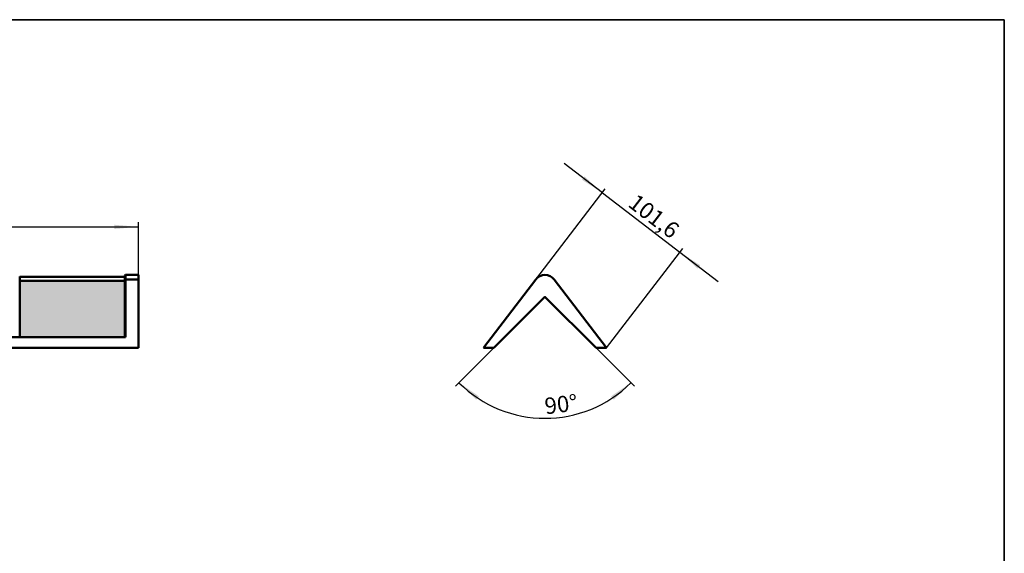
# Model space of a CAD drawing. Units: millimetres. Extents: x 8 to 421, y -29 to 291.
# Drawn here: x 210 to 415, y 180 to 291 of the extents above; entities that cross this region are included whole.
import ezdxf

# ---------------------------------------------------------------- set-up
doc = ezdxf.new("R2010")
doc.units = ezdxf.units.MM
doc.layers.add('FORMAT', color=7, linetype='Continuous')
doc.styles.add('SLDTEXTSTYLE1', font='TXT', dxfattribs={"width": 0.7})
doc.dimstyles.new('SLDDIMSTYLE0', dxfattribs={"dimtxt": 3.393075, "dimasz": 5, "dimexe": 0, "dimexo": 0.0625, "dimgap": 0.848269, "dimtad": 2, "dimdec": 0, "dimlfac": 5, "dimrnd": 1e-09, "dimzin": 12, "dimdsep": 46, "dimtxsty": 'SLDTEXTSTYLE1', "dimsah": 1, "dimcen": 0.09, "dimadec": 0, "dimazin": 3, "dimtfac": 1, "dimtdec": 0, "dimtofl": 0, "dimtmove": 0, "dimatfit": 3, "dimfxl": 0, "dimfrac": 2, "dimtolj": 1, "dimtzin": 12, "dimarcsym": 0})
doc.dimstyles.new('SLDDIMSTYLE2', dxfattribs={"dimtxt": 3.393075, "dimasz": 5, "dimexe": 0, "dimexo": 0.0625, "dimgap": 0.848269, "dimtad": 2, "dimdec": 4, "dimlfac": 5, "dimzin": 12, "dimdsep": 46, "dimtxsty": 'SLDTEXTSTYLE1', "dimsah": 1, "dimcen": 0.09, "dimazin": 3, "dimtfac": 1, "dimtofl": 0, "dimtmove": 0, "dimatfit": 3, "dimfxl": 0, "dimfrac": 2, "dimtolj": 1, "dimtzin": 12, "dimarcsym": 0})
doc.dimstyles.new('SLDDIMSTYLE3', dxfattribs={"dimtxt": 3.393075, "dimasz": 5, "dimexe": 0, "dimexo": 0.0625, "dimgap": 0.848269, "dimtad": 2, "dimdec": 1, "dimlfac": 5, "dimrnd": 1e-09, "dimzin": 12, "dimdsep": 46, "dimtxsty": 'SLDTEXTSTYLE1', "dimsah": 1, "dimcen": 0.09, "dimadec": 0, "dimazin": 3, "dimtfac": 1, "dimtdec": 1, "dimtmove": 0, "dimatfit": 0, "dimfxl": 0, "dimfrac": 2, "dimtolj": 1, "dimtzin": 12, "dimarcsym": 0})

# ---------------------------------------------------------------- blocks, each defined once
blk = doc.blocks.new('_D')
at = {"layer": 'FORMAT'}
for p, q in [((54.46, 237), (54.46, 248.94)), ((54.46, 247.94), (235.05, 247.94)), ((235.05, 237), (235.05, 248.94))]:
    blk.add_line(p, q, dxfattribs=at)
for points in [[(54.46, 247.94), (59.46, 247.5), (59.46, 248.38)], [(235.05, 247.94), (230.05, 248.38), (230.05, 247.5)]]:
    blk.add_solid(points, dxfattribs=at)
at = {"layer": 'FORMAT', "insert": (135.45, 252.31), "char_height": 3.393, "attachment_point": 1, "style": 'SLDTEXTSTYLE1'}
blk.add_mtext('900', dxfattribs=at)
blk = doc.blocks.new('_D_2')
at = {"layer": 'FORMAT'}
for p, q in [((308.91, 222.79), (300.96, 214.84)), ((330.18, 222.79), (338.13, 214.84))]:
    blk.add_line(p, q, dxfattribs=at)
blk.add_arc((319.54, 233.43), 25.28, 225, 315, dxfattribs=at)
for points in [[(301.66, 215.55), (305.25, 212.03), (305.81, 212.71)], [(337.42, 215.55), (333.28, 212.71), (333.84, 212.03)]]:
    blk.add_solid(points, dxfattribs=at)
at = {"layer": 'FORMAT', "insert": (319.27, 212.33), "char_height": 3.393, "attachment_point": 1, "rotation": 6.9889, "style": 'SLDTEXTSTYLE1'}
blk.add_mtext('90°', dxfattribs=at)
blk = doc.blocks.new('_D_3')
at = {"layer": 'FORMAT'}
for p, q in [((331.46, 255.02), (323.53, 261.11)), ((317.63, 237), (332.07, 255.82)), ((331.46, 255.02), (347.59, 242.65)), ((332.35, 222.79), (348.2, 243.44)), ((347.59, 242.65), (355.52, 236.56))]:
    blk.add_line(p, q, dxfattribs=at)
for points in [[(331.46, 255.02), (327.76, 258.42), (327.23, 257.72)], [(347.59, 242.65), (351.29, 239.25), (351.82, 239.95)]]:
    blk.add_solid(points, dxfattribs=at)
at = {"layer": 'FORMAT', "insert": (338.64, 255.03), "char_height": 3.393, "attachment_point": 1, "rotation": 322.5, "style": 'SLDTEXTSTYLE1'}
blk.add_mtext('101,6', dxfattribs=at)

msp = doc.modelspace()

# ---------------------------------------------------------------- hatches: boundary and pattern name
at = {"layer": 'FORMAT'}
msp.add_hatch(color=9, dxfattribs=at).paths.add_polyline_path([(232.243587, 224.775198), (232.243587, 236.754237), (210.371647, 236.754237), (210.371647, 224.775198)], flags=0)

# ---------------------------------------------------------------- linework, layer by layer
at = {"color": 7, "linetype": 'Continuous', "lineweight": 50}
for p, q in [((210.371647, 237.639626), (210.371647, 236.815314)), ((232.243587, 237.539296), (210.371647, 237.539296)), ((232.243587, 237.840286), (232.243587, 236.937468)), ((235.052827, 237.940616), (232.343917, 237.940616)), ((235.052827, 237.940616), (235.052827, 236.998545)), ((210.371647, 236.815314), (210.371647, 225.019506)), ((232.243587, 236.754237), (210.371647, 236.754237)), ((232.243587, 236.937468), (232.243587, 225.019506)), ((232.343917, 225.019506), (232.343917, 236.998545)), ((235.052827, 236.998545), (232.343917, 236.998545)), ((235.052827, 236.998545), (235.052827, 222.790786)), ((317.631158, 236.998545), (306.729161, 222.790786)), ((332.353818, 222.790786), (321.451821, 236.998545)), ((308.90651, 222.790786), (319.470546, 233.354822)), ((319.612434, 233.354822), (330.17647, 222.790786)), ((57.167737, 225.019506), (232.343917, 225.019506)), ((54.458827, 222.790786), (235.052827, 222.790786)), ((306.729161, 222.790786), (308.90651, 222.790786)), ((330.17647, 222.790786), (332.353818, 222.790786))]:
    msp.add_line(p, q, dxfattribs=at)
at = {"color": 8, "linetype": 'Continuous', "lineweight": 50}
msp.add_line((232.343917, 236.998545), (232.343917, 237.940616), dxfattribs=at)
at = {"color": 7, "linetype": 'Continuous', "lineweight": 50, "flags": 128}
for points in [[(210.371647, 236.815314), (210.369719, 236.827229), (210.36401, 236.838687), (210.354739, 236.849247), (210.342261, 236.858502), (210.327058, 236.866098), (210.309712, 236.871742), (210.290891, 236.875217), (210.271317, 236.876391)], [(232.343917, 236.998545), (232.324344, 236.997371), (232.305523, 236.993896), (232.288177, 236.988252), (232.272973, 236.980656), (232.260496, 236.971401), (232.251224, 236.960841), (232.245515, 236.949384), (232.243587, 236.937468)]]:
    msp.add_lwpolyline(points, dxfattribs=at)
at = {"color": 7, "linetype": 'Continuous', "lineweight": 50}
for centre, radius, start, end in [((232.343917, 237.840286), 0.10033, 90, 180), ((319.54149, 235.532696), 2.40792, 37.5, 142.5), ((319.54149, 233.283878), 0.10033, 45, 135)]:
    msp.add_arc(centre, radius, start, end, dxfattribs=at)
at = {"layer": 'FORMAT', "color": 7, "lineweight": 35}
for p, q in [((20, 291), (415, 291)), ((415, 291), (415, 5))]:
    msp.add_line(p, q, dxfattribs=at)
at = {"layer": 'FORMAT', "lineweight": 50}
msp.add_line((57.167737, 225.019506), (232.343917, 225.019506), dxfattribs=at)

# ---------------------------------------------------------------- dimensions: what is measured, and where the dimension line sits
at = {"layer": 'FORMAT'}
dim = msp.add_linear_dim(base=(347.590257, 242.6473), p1=(317.631158, 236.998545), p2=(332.353818, 222.790786), angle=322.5, dimstyle='SLDDIMSTYLE3', dxfattribs=at)
dim.commit()
dim.dimension.update_dxf_attribs({"geometry": '_D_3', "text_midpoint": (339.134577, 249.135571), "dimtype": 160})
dim = msp.add_linear_dim(base=(235.052827, 247.940616), p1=(54.458827, 236.998545), p2=(235.052827, 236.998545), dimstyle='SLDDIMSTYLE0', dxfattribs=at)
dim.commit()
dim.dimension.update_dxf_attribs({"geometry": '_D', "text_midpoint": (138.707508, 247.940616), "dimtype": 160})
dim = msp.add_angular_dim_2l(base=(319.54149, 208.142959), line1=((319.612434, 233.354822), (330.17647, 222.790786)), line2=((308.90651, 222.790786), (319.470546, 233.354822)), dimstyle='SLDDIMSTYLE2', dxfattribs=at)
dim.commit()
dim.dimension.update_dxf_attribs({"geometry": '_D_2', "text_midpoint": (322.617843, 208.330819), "dimtype": 162})

doc.saveas('drawing.dxf')
